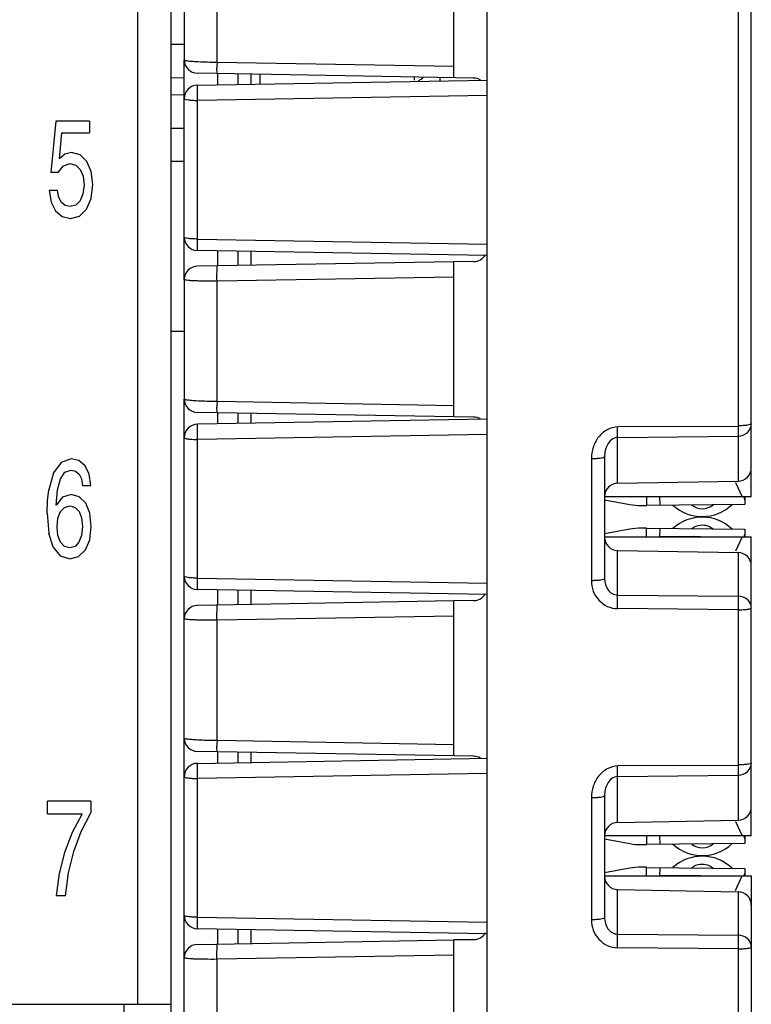
# Model space of a CAD drawing. Units: inches. Extents: x 0 to 23.4, y 0 to 16.5.
# Drawn here: x 12.3 to 12.8, y 11.4 to 12 of the extents above; entities that cross this region are included whole.
import ezdxf

# ---------------------------------------------------------------- set-up
doc = ezdxf.new("R2010")
doc.units = ezdxf.units.IN
doc.header["$LTSCALE"] = 1.28622
doc.header["$MEASUREMENT"] = 0
doc.layers.add('1', color=7, linetype='CONTINUOUS')

msp = doc.modelspace()

# ---------------------------------------------------------------- linework, layer by layer
at = {"layer": '1', "color": 7, "linetype": 'CONTINUOUS'}
for p, q in [((12.40346, 12.98227), (12.40346, 11.37393)), ((12.42314, 12.9744), (12.42314, 9.35786)), ((12.75793, 12.90542), (12.75793, 11.71483)), ((12.76566, 11.67326), (12.76566, 12.90652)), ((12.60976, 11.91898), (12.60976, 12.11897)), ((12.43102, 11.80137), (12.43102, 11.93096)), ((12.43875, 11.91607), (12.60976, 11.91905)), ((12.4507, 11.92288), (12.4507, 11.91628)), ((12.46265, 11.92267), (12.46265, 11.91648)), ((12.47039, 11.92253), (12.47039, 11.91662)), ((12.47574, 11.91671), (12.4758, 11.92243)), ((12.56666, 11.92082), (12.56664, 11.91901)), ((12.58206, 11.91857), (12.58213, 11.92047)), ((12.60976, 11.71897), (12.60976, 11.91897)), ((12.43875, 11.9071), (12.43875, 11.91607)), ((12.60976, 11.91008), (12.43875, 11.9071)), ((12.43875, 11.82532), (12.43875, 11.9071)), ((12.35528, 11.8948), (12.35234, 11.86457)), ((12.37503, 11.8948), (12.35528, 11.8948)), ((12.37503, 11.8948), (12.37503, 11.88806)), ((12.35731, 11.8727), (12.3588, 11.88806)), ((12.3588, 11.88806), (12.37503, 11.88806)), ((12.36046, 11.87541), (12.35731, 11.8727)), ((12.36446, 11.8764), (12.36046, 11.87541)), ((12.36964, 11.875), (12.36446, 11.8764)), ((12.37359, 11.87114), (12.36964, 11.875)), ((12.37615, 11.86523), (12.37359, 11.87114)), ((12.35661, 11.86457), (12.35971, 11.86843)), ((12.35971, 11.86843), (12.36366, 11.86983)), ((12.36366, 11.86983), (12.36708, 11.86892)), ((12.36708, 11.86892), (12.36964, 11.86638)), ((12.36964, 11.86638), (12.37129, 11.86235)), ((12.37706, 11.85751), (12.37615, 11.86523)), ((12.35661, 11.86457), (12.35234, 11.86457)), ((12.37129, 11.86235), (12.37188, 11.8571)), ((12.35618, 11.85389), (12.35127, 11.85389)), ((12.35127, 11.85389), (12.35245, 11.84708)), ((12.35699, 11.84987), (12.35618, 11.85389)), ((12.37188, 11.8571), (12.37124, 11.85192)), ((12.3761, 11.84929), (12.37706, 11.85751)), ((12.35859, 11.84691), (12.35699, 11.84987)), ((12.36959, 11.8479), (12.36697, 11.84535)), ((12.37124, 11.85192), (12.36959, 11.8479)), ((12.37338, 11.84289), (12.3761, 11.84929)), ((12.35245, 11.84708), (12.35512, 11.8419)), ((12.36078, 11.84502), (12.35859, 11.84691)), ((12.36361, 11.84445), (12.36078, 11.84502)), ((12.36697, 11.84535), (12.36361, 11.84445)), ((12.36921, 11.83886), (12.37338, 11.84289)), ((12.35512, 11.8419), (12.35896, 11.83862)), ((12.35896, 11.83862), (12.36382, 11.83739)), ((12.36382, 11.83739), (12.36921, 11.83886)), ((12.43875, 11.82532), (12.60976, 11.82234)), ((12.43875, 11.81854), (12.43875, 11.82532)), ((12.60976, 11.81556), (12.43875, 11.81854)), ((12.4507, 11.81833), (12.4507, 11.80944)), ((12.46265, 11.81813), (12.46265, 11.80966)), ((12.47039, 11.81799), (12.47039, 11.80979)), ((12.42314, 11.7709), (12.43102, 11.7709)), ((12.43102, 11.60136), (12.43102, 11.73095)), ((12.4507, 11.72293), (12.4507, 11.71627)), ((12.46265, 11.72266), (12.46265, 11.71648)), ((12.47039, 11.72253), (12.47039, 11.71662)), ((12.60976, 11.71905), (12.43875, 11.71606)), ((12.43875, 11.7071), (12.43875, 11.71606)), ((12.60976, 11.51897), (12.60976, 11.71896)), ((12.68679, 11.7083), (12.68679, 11.71439)), ((12.75793, 11.71483), (12.68718, 11.71457)), ((12.75793, 11.71509), (12.75793, 11.70914)), ((12.60976, 11.71008), (12.43875, 11.7071)), ((12.68679, 11.7083), (12.75793, 11.70914)), ((12.75793, 11.70914), (12.75793, 11.68248)), ((12.43875, 11.62532), (12.43875, 11.7071)), ((12.68679, 11.68123), (12.68679, 11.7083)), ((12.67905, 11.69697), (12.67905, 11.62489)), ((12.35828, 11.69356), (12.3539, 11.6874)), ((12.36421, 11.6957), (12.35828, 11.69356)), ((12.3689, 11.69463), (12.36421, 11.6957)), ((12.37248, 11.69151), (12.3689, 11.69463)), ((12.37483, 11.68658), (12.37248, 11.69151)), ((12.67131, 11.69587), (12.67131, 11.62379)), ((12.3539, 11.6874), (12.35113, 11.67738)), ((12.35801, 11.68387), (12.36063, 11.68773)), ((12.36063, 11.68773), (12.36426, 11.68904)), ((12.36426, 11.68904), (12.36693, 11.68839)), ((12.36693, 11.68839), (12.36896, 11.68666)), ((12.36896, 11.68666), (12.37029, 11.68387)), ((12.37584, 11.67993), (12.37483, 11.68658)), ((12.3563, 11.67738), (12.35801, 11.68387)), ((12.37029, 11.68387), (12.37093, 11.67993)), ((12.37093, 11.67993), (12.37584, 11.67993)), ((12.68679, 11.68123), (12.75793, 11.68248)), ((12.75635, 11.68178), (12.7603, 11.67326)), ((12.35038, 11.67089), (12.35113, 11.67738)), ((12.3555, 11.66835), (12.3563, 11.67738)), ((12.36431, 11.67467), (12.35924, 11.67303)), ((12.36906, 11.67327), (12.36431, 11.67467)), ((12.35017, 11.66358), (12.35038, 11.67089)), ((12.35924, 11.67303), (12.3555, 11.66835)), ((12.36042, 11.66703), (12.36373, 11.66794)), ((12.36373, 11.66794), (12.36666, 11.66703)), ((12.37285, 11.6695), (12.36906, 11.67327)), ((12.37526, 11.66358), (12.37285, 11.6695)), ((12.76566, 11.67326), (12.67905, 11.67326)), ((12.67905, 11.67147), (12.69396, 11.66873)), ((12.70072, 11.66816), (12.70383, 11.66817)), ((12.70378, 11.67326), (12.70383, 11.66817)), ((12.76182, 11.66879), (12.70383, 11.66818)), ((12.73562, 11.67326), (12.71177, 11.67301)), ((12.71182, 11.66827), (12.71177, 11.67326)), ((12.7612, 11.67326), (12.7617, 11.67194)), ((12.7617, 11.67194), (12.76179, 11.67124)), ((12.76177, 11.67328), (12.76182, 11.66879)), ((12.35017, 11.66358), (12.35102, 11.65192)), ((12.35646, 11.66071), (12.35796, 11.66457)), ((12.35796, 11.66457), (12.36042, 11.66703)), ((12.36666, 11.66703), (12.36896, 11.66465)), ((12.36896, 11.66465), (12.37045, 11.66079)), ((12.37617, 11.65578), (12.37526, 11.66358)), ((12.35593, 11.65562), (12.35646, 11.66071)), ((12.37045, 11.66079), (12.37099, 11.6557)), ((12.73662, 11.66164), (12.73688, 11.66164)), ((12.35364, 11.64354), (12.35102, 11.65192)), ((12.35646, 11.65044), (12.35593, 11.65562)), ((12.35796, 11.6465), (12.35646, 11.65044)), ((12.3704, 11.65044), (12.3689, 11.6465)), ((12.37099, 11.6557), (12.3704, 11.65044)), ((12.37526, 11.64798), (12.37617, 11.65578)), ((12.69396, 11.65417), (12.67905, 11.65144)), ((12.70383, 11.65474), (12.70072, 11.65475)), ((12.70378, 11.64964), (12.70383, 11.65474)), ((12.70383, 11.65472), (12.76182, 11.65411)), ((12.71177, 11.64964), (12.71182, 11.65464)), ((12.76182, 11.65411), (12.76177, 11.64963)), ((12.36036, 11.64395), (12.35796, 11.6465)), ((12.3689, 11.6465), (12.36656, 11.64395)), ((12.37269, 11.6419), (12.37526, 11.64798)), ((12.67905, 11.64964), (12.76566, 11.64964)), ((12.73562, 11.64964), (12.71177, 11.64989)), ((12.7603, 11.64964), (12.75635, 11.64112)), ((12.76566, 11.63252), (12.76566, 11.64964)), ((12.35364, 11.64354), (12.3578, 11.63837)), ((12.36357, 11.64313), (12.36036, 11.64395)), ((12.36656, 11.64395), (12.36357, 11.64313)), ((12.36869, 11.63804), (12.37269, 11.6419)), ((12.68679, 11.64159), (12.75793, 11.64035)), ((12.68679, 11.61534), (12.68679, 11.64159)), ((12.75793, 11.64035), (12.75793, 11.61465)), ((12.3578, 11.63837), (12.36357, 11.63664)), ((12.36357, 11.63664), (12.36869, 11.63804)), ((12.76566, 11.47326), (12.76566, 11.63248)), ((12.43875, 11.62532), (12.60976, 11.62233)), ((12.43875, 11.61854), (12.43875, 11.62532)), ((12.60976, 11.61556), (12.43875, 11.61854)), ((12.4507, 11.61833), (12.4507, 11.60944)), ((12.46265, 11.61812), (12.46265, 11.60965)), ((12.47039, 11.61799), (12.47039, 11.60979)), ((12.68679, 11.61534), (12.75793, 11.61465)), ((12.68679, 11.60731), (12.68679, 11.61534)), ((12.75793, 11.61465), (12.75793, 11.60662)), ((12.75793, 11.60662), (12.68679, 11.60731)), ((12.75793, 11.60662), (12.75793, 11.51483)), ((12.43102, 11.40136), (12.43102, 11.53095)), ((12.4507, 11.52293), (12.4507, 11.51627)), ((12.46265, 11.52266), (12.46265, 11.51648)), ((12.43875, 11.51606), (12.60976, 11.51905)), ((12.47039, 11.52253), (12.47039, 11.51661)), ((12.60976, 11.31897), (12.60976, 11.51896)), ((12.43875, 11.50709), (12.43875, 11.51606)), ((12.68679, 11.5083), (12.68679, 11.51439)), ((12.75793, 11.51483), (12.68718, 11.51457)), ((12.75793, 11.51509), (12.75793, 11.50914)), ((12.60976, 11.51008), (12.43875, 11.50709)), ((12.43875, 11.42531), (12.43875, 11.50709)), ((12.68679, 11.5083), (12.75793, 11.50914)), ((12.68679, 11.48123), (12.68679, 11.5083)), ((12.75793, 11.50914), (12.75793, 11.48248)), ((12.3758, 11.49368), (12.35039, 11.49368)), ((12.35039, 11.48621), (12.35039, 11.49368)), ((12.3758, 11.49368), (12.3758, 11.48687)), ((12.67131, 11.49587), (12.67131, 11.42379)), ((12.67905, 11.49697), (12.67905, 11.42489)), ((12.35039, 11.48621), (12.37068, 11.48621)), ((12.37068, 11.48621), (12.3648, 11.4752)), ((12.37009, 11.47586), (12.3758, 11.48687)), ((12.68679, 11.48123), (12.75793, 11.48248)), ((12.75635, 11.48178), (12.7603, 11.47326)), ((12.3648, 11.4752), (12.36037, 11.46354)), ((12.36577, 11.46412), (12.37009, 11.47586)), ((12.76566, 11.47326), (12.67905, 11.47326)), ((12.67905, 11.47147), (12.69396, 11.46873)), ((12.70378, 11.47326), (12.70383, 11.46817)), ((12.73562, 11.47326), (12.71177, 11.47301)), ((12.71182, 11.46827), (12.71177, 11.47326)), ((12.7612, 11.47326), (12.7617, 11.47194)), ((12.7617, 11.47194), (12.76179, 11.47124)), ((12.76177, 11.47328), (12.76182, 11.46879)), ((12.70072, 11.46816), (12.70383, 11.46817)), ((12.76182, 11.46879), (12.70383, 11.46818)), ((12.36037, 11.46354), (12.35722, 11.45114)), ((12.36267, 11.45138), (12.36577, 11.46412)), ((12.73662, 11.46164), (12.73688, 11.46164)), ((12.69396, 11.45417), (12.67905, 11.45144)), ((12.70383, 11.45474), (12.70072, 11.45475)), ((12.70378, 11.44964), (12.70383, 11.45474)), ((12.70383, 11.45472), (12.76182, 11.45411)), ((12.71177, 11.44964), (12.71182, 11.45464)), ((12.76182, 11.45411), (12.76177, 11.44963)), ((12.35722, 11.45114), (12.35546, 11.43791)), ((12.36091, 11.43791), (12.36267, 11.45138)), ((12.67905, 11.44964), (12.76566, 11.44964)), ((12.73562, 11.44964), (12.71177, 11.44989)), ((12.75635, 11.44112), (12.7603, 11.44964)), ((12.76566, 11.44964), (12.76566, 11.43252)), ((12.68679, 11.44159), (12.75793, 11.44035)), ((12.68679, 11.41534), (12.68679, 11.44159)), ((12.36091, 11.43791), (12.35546, 11.43791)), ((12.75793, 11.44035), (12.75793, 11.41465)), ((12.76566, 11.43248), (12.76566, 10.27326)), ((12.43875, 11.42531), (12.60976, 11.42233)), ((12.43875, 11.41854), (12.43875, 11.42531)), ((12.60976, 11.41555), (12.43875, 11.41854)), ((12.4507, 11.41833), (12.4507, 11.40944)), ((12.46265, 11.41812), (12.46265, 11.40965)), ((12.47039, 11.41799), (12.47039, 11.40979)), ((12.68679, 11.41534), (12.75793, 11.41465)), ((12.68679, 11.40731), (12.68679, 11.41534)), ((12.75793, 11.41465), (12.75793, 11.40662)), ((12.75793, 11.40662), (12.68679, 11.40731)), ((12.75793, 11.40662), (12.75793, 10.31483)), ((11.9074, 11.37393), (12.42314, 11.37393)), ((12.39539, 11.37393), (12.39539, 11.36613))]:
    msp.add_line(p, q, dxfattribs=at)
at = {"layer": '1', "color": 6, "linetype": 'CONTINUOUS'}
for p, q in [((12.59007, 11.92044), (12.59007, 12.01188)), ((12.43102, 12.00137), (12.43102, 11.93096)), ((12.45036, 11.92966), (12.45036, 12.00048)), ((12.43086, 11.9401), (12.42314, 11.93997)), ((12.45036, 11.92966), (12.59007, 11.92722)), ((12.45036, 11.92288), (12.45032, 11.92612)), ((12.4312, 11.92042), (12.42314, 11.92028)), ((12.60202, 11.92023), (12.43875, 11.92308)), ((12.42314, 11.9105), (12.43106, 11.91036)), ((12.42314, 11.89081), (12.43102, 11.89067)), ((12.43102, 11.87099), (12.42314, 11.87113)), ((12.59007, 11.81188), (12.43875, 11.80924)), ((12.45034, 11.80157), (12.45036, 11.80944)), ((12.6018, 11.81203), (12.59007, 11.81194)), ((12.59007, 11.72044), (12.59007, 11.81188)), ((12.43102, 11.80137), (12.43102, 11.73095)), ((12.45036, 11.80047), (12.45034, 11.80156)), ((12.59007, 11.80291), (12.45036, 11.80047)), ((12.45036, 11.72965), (12.45036, 11.80047)), ((12.45036, 11.72288), (12.45032, 11.72613)), ((12.45036, 11.72965), (12.59007, 11.72722)), ((12.60202, 11.72023), (12.43875, 11.72308)), ((12.59007, 11.61188), (12.43875, 11.60924)), ((12.6018, 11.61202), (12.59007, 11.61194)), ((12.59007, 11.52044), (12.59007, 11.61188)), ((12.45034, 11.60157), (12.45036, 11.60944)), ((12.43102, 11.53095), (12.43102, 11.60136)), ((12.45036, 11.60047), (12.45034, 11.60156)), ((12.59007, 11.60291), (12.45036, 11.60047)), ((12.45036, 11.52965), (12.45036, 11.60047)), ((12.45036, 11.52965), (12.59007, 11.52721)), ((12.60202, 11.52023), (12.43875, 11.52308)), ((12.45036, 11.52287), (12.45032, 11.52612)), ((12.43875, 11.40923), (12.59007, 11.41187)), ((12.45034, 11.40156), (12.45036, 11.40944)), ((12.6018, 11.41202), (12.59007, 11.41194)), ((12.59007, 11.32043), (12.59007, 11.41187)), ((12.43102, 11.33095), (12.43102, 11.40136)), ((12.45036, 11.40047), (12.45034, 11.40156)), ((12.59007, 11.40291), (12.45036, 11.40047)), ((12.45036, 11.32965), (12.45036, 11.40047))]:
    msp.add_line(p, q, dxfattribs=at)
for centre, radius, start, end in [((12.43889, 11.93096), 0.00787, 180, 269), ((12.45356, 12.23872), 0.30908, 268.03161, 269.19762), ((12.45376, 12.24593), 0.31629, 269.18033, 269.38428), ((12.83993, 11.92348), 0.38962, 179.09176, 179.61236), ((12.60188, 11.91236), 0.00787, 59.41656, 92.6584), ((12.60188, 11.81996), 0.00787, 269.40207, 330.24553), ((12.43889, 11.80137), 0.00787, 91, 180), ((12.43889, 11.73095), 0.00787, 180, 269), ((12.45356, 12.03872), 0.30908, 268.03161, 269.19762), ((12.45376, 12.04593), 0.31629, 269.18033, 269.38428), ((12.8405, 11.72347), 0.39019, 179.09207, 179.61016), ((12.60188, 11.71236), 0.00787, 59.41656, 92.6584), ((12.60188, 11.61996), 0.00787, 269.40207, 330.24553), ((12.43889, 11.60136), 0.00787, 91, 180), ((12.43889, 11.53095), 0.00787, 180, 269), ((12.45356, 11.83871), 0.30908, 268.03161, 269.19762), ((12.45376, 11.84593), 0.31629, 269.18033, 269.38428), ((12.8405, 11.52347), 0.39019, 179.09207, 179.61016), ((12.60188, 11.51235), 0.00787, 59.41656, 92.6584), ((12.60188, 11.41996), 0.00787, 269.40207, 330.24553), ((12.43889, 11.40136), 0.00787, 91, 180)]:
    msp.add_arc(centre, radius, start, end, dxfattribs=at)
at = {"layer": '1', "color": 7, "linetype": 'CONTINUOUS'}
for centre, radius, start, end in [((12.56645, 11.92617), 0.00787, 290.92206, 316.5185), ((12.43889, 11.90819), 0.00787, 90.99939, 180), ((12.43889, 11.82642), 0.00787, 180, 269), ((12.43889, 11.70819), 0.00787, 90.99939, 180), ((12.75779, 11.69035), 0.00787, 271, 360), ((12.68692, 11.67336), 0.00787, 91, 180), ((12.70035, 11.70358), 0.03543, 259.6, 270.60022), ((12.73662, 11.68723), 0.02559, 227.55093, 313.64908), ((12.73674, 11.67609), 0.00984, 230.82781, 270.60185), ((12.73674, 11.6761), 0.00985, 270.6151, 310.35523), ((12.73662, 11.63568), 0.02559, 46.3509, 132.44908), ((12.70035, 11.61932), 0.03543, 89.39984, 100.4), ((12.68692, 11.64947), 0.00787, 180, 269), ((12.75779, 11.63248), 0.00787, 0, 89), ((12.43889, 11.62641), 0.00787, 180, 269), ((12.43889, 11.50819), 0.00787, 90.99939, 180), ((12.75779, 11.49035), 0.00787, 271, 360), ((12.68692, 11.47336), 0.00787, 91, 180), ((12.70035, 11.50358), 0.03543, 259.6, 270.60022), ((12.73662, 11.48723), 0.02559, 227.55093, 313.64908), ((12.73674, 11.47609), 0.00984, 230.82781, 270.60185), ((12.73674, 11.4761), 0.00985, 270.6151, 310.35523), ((12.73662, 11.43568), 0.02559, 46.3509, 132.44908), ((12.70035, 11.41932), 0.03543, 89.39984, 100.4), ((12.68692, 11.44947), 0.00787, 180, 269), ((12.75779, 11.43248), 0.00787, 0, 89), ((12.43889, 11.42641), 0.00787, 180, 269)]:
    msp.add_arc(centre, radius, start, end, dxfattribs=at)
at = {"layer": '1', "color": 6, "linetype": 'CONTINUOUS'}
for points, knots in [([(12.43102, 11.93096), (12.43102, 11.93087), (12.4314, 11.93074), (12.43194, 11.9306), (12.433, 11.93045), (12.43505, 11.93023), (12.43843, 11.93001), (12.44132, 11.92988), (12.44295, 11.92982)], [0, 0, 0, 0, 0.021649, 0.074904, 0.160624, 0.27752, 0.59434, 1, 1, 1, 1]), ([(12.45036, 11.80047), (12.44788, 11.80045), (12.44428, 11.80045), (12.43972, 11.80054), (12.43681, 11.80064), (12.43449, 11.80078), (12.43263, 11.80091), (12.43173, 11.80111), (12.43102, 11.80123), (12.43102, 11.80137)], [0, 0, 0, 0, 0.382952, 0.555262, 0.705841, 0.829248, 0.921198, 0.978308, 1, 1, 1, 1]), ([(12.43102, 11.73095), (12.43102, 11.73087), (12.4314, 11.73074), (12.43194, 11.7306), (12.433, 11.73044), (12.43505, 11.73023), (12.43843, 11.73), (12.44132, 11.72988), (12.44295, 11.72982)], [0, 0, 0, 0, 0.021649, 0.074904, 0.160624, 0.27752, 0.59434, 1, 1, 1, 1]), ([(12.45036, 11.60047), (12.44788, 11.60044), (12.44428, 11.60045), (12.43972, 11.60054), (12.43681, 11.60064), (12.43449, 11.60077), (12.43263, 11.60091), (12.43173, 11.60111), (12.43102, 11.60122), (12.43102, 11.60136)], [0, 0, 0, 0, 0.382952, 0.555262, 0.705841, 0.829248, 0.921198, 0.978308, 1, 1, 1, 1]), ([(12.43102, 11.53095), (12.43102, 11.53086), (12.4314, 11.53074), (12.43194, 11.5306), (12.433, 11.53044), (12.43505, 11.53022), (12.43843, 11.53), (12.44132, 11.52987), (12.44295, 11.52982)], [0, 0, 0, 0, 0.021649, 0.074904, 0.160624, 0.27752, 0.59434, 1, 1, 1, 1]), ([(12.45036, 11.40047), (12.44788, 11.40044), (12.44428, 11.40045), (12.43972, 11.40054), (12.43681, 11.40063), (12.43449, 11.40077), (12.43263, 11.40091), (12.43173, 11.40111), (12.43102, 11.40122), (12.43102, 11.40136)], [0, 0, 0, 0, 0.382952, 0.555262, 0.705841, 0.829248, 0.921198, 0.978308, 1, 1, 1, 1])]:
    msp.add_open_spline(points, degree=3, knots=knots, dxfattribs=at)
at = {"layer": '1', "color": 7, "linetype": 'CONTINUOUS'}
for points, knots in [([(12.43102, 11.90819), (12.43102, 11.90811), (12.43123, 11.90791), (12.43197, 11.90764), (12.43355, 11.90735), (12.43593, 11.90715), (12.43776, 11.9071), (12.43875, 11.9071)], [0, 0, 0, 0, 0.032487, 0.093318, 0.308466, 0.625719, 1, 1, 1, 1]), ([(12.43875, 11.82532), (12.43776, 11.82532), (12.43593, 11.82538), (12.43355, 11.82558), (12.43197, 11.82586), (12.43123, 11.82613), (12.43102, 11.82633), (12.43102, 11.82642)], [0, 0, 0, 0, 0.374281, 0.691534, 0.906682, 0.967513, 1, 1, 1, 1]), ([(12.68718, 11.71457), (12.68494, 11.71442), (12.68042, 11.71325), (12.67514, 11.70874), (12.67199, 11.70262), (12.6714, 11.69811), (12.67131, 11.69587)], [0, 0, 0, 0, 0.250804, 0.501067, 0.750681, 1, 1, 1, 1]), ([(12.76566, 11.71627), (12.76566, 11.71619), (12.76545, 11.71599), (12.76471, 11.71572), (12.76313, 11.71543), (12.76075, 11.71523), (12.75892, 11.71518), (12.75793, 11.71518)], [0, 0, 0, 0, 0.032487, 0.093318, 0.308466, 0.625719, 1, 1, 1, 1]), ([(12.75793, 11.70914), (12.75989, 11.70917), (12.76384, 11.71055), (12.76566, 11.71444), (12.76566, 11.71627)], [0, 0, 0, 0, 0.517279, 1, 1, 1, 1]), ([(12.43102, 11.70819), (12.43102, 11.70811), (12.43123, 11.70791), (12.43197, 11.70764), (12.43355, 11.70735), (12.43593, 11.70715), (12.43776, 11.7071), (12.43875, 11.7071)], [0, 0, 0, 0, 0.032487, 0.093318, 0.308466, 0.625719, 1, 1, 1, 1]), ([(12.68679, 11.7083), (12.68547, 11.70829), (12.68289, 11.70721), (12.68056, 11.70411), (12.67931, 11.70061), (12.67905, 11.69817), (12.67905, 11.69697)], [0, 0, 0, 0, 0.262717, 0.514539, 0.75888, 1, 1, 1, 1]), ([(12.67131, 11.69587), (12.6723, 11.69587), (12.67414, 11.69593), (12.67652, 11.69613), (12.67809, 11.69641), (12.67884, 11.69668), (12.67905, 11.69688), (12.67905, 11.69697)], [0, 0, 0, 0, 0.374216, 0.691389, 0.90663, 0.967496, 1, 1, 1, 1]), ([(12.73052, 11.65444), (12.73093, 11.65477), (12.73279, 11.65605), (12.73511, 11.65667), (12.73684, 11.65665)], [0, 0, 0, 0, 0.233322, 1, 1, 1, 1]), ([(12.73684, 11.65665), (12.73745, 11.65665), (12.7397, 11.65641), (12.74185, 11.65538), (12.74311, 11.65431)], [0, 0, 0, 0, 0.26754, 1, 1, 1, 1]), ([(12.76179, 11.65166), (12.76179, 11.65151), (12.76172, 11.65081), (12.76145, 11.65014), (12.7612, 11.64965)], [0, 0, 0, 0, 0.21632, 1, 1, 1, 1]), ([(12.43875, 11.62532), (12.43776, 11.62532), (12.43593, 11.62537), (12.43355, 11.62557), (12.43197, 11.62586), (12.43123, 11.62613), (12.43102, 11.62633), (12.43102, 11.62641)], [0, 0, 0, 0, 0.374281, 0.691534, 0.906682, 0.967513, 1, 1, 1, 1]), ([(12.67905, 11.62489), (12.67905, 11.6248), (12.67884, 11.6246), (12.67809, 11.62433), (12.67652, 11.62405), (12.67414, 11.62385), (12.6723, 11.62379), (12.67131, 11.62379)], [0, 0, 0, 0, 0.03248, 0.093287, 0.308321, 0.625604, 1, 1, 1, 1]), ([(12.67131, 11.62379), (12.67139, 11.62172), (12.67197, 11.61752), (12.6754, 11.61212), (12.68048, 11.60826), (12.6847, 11.60731), (12.68679, 11.60731)], [0, 0, 0, 0, 0.249502, 0.498659, 0.749081, 1, 1, 1, 1]), ([(12.67905, 11.62489), (12.67905, 11.62266), (12.68003, 11.61916), (12.68337, 11.61599), (12.68566, 11.61534), (12.68679, 11.61534)], [0, 0, 0, 0, 0.496097, 0.748025, 1, 1, 1, 1]), ([(12.76566, 11.60772), (12.76566, 11.60861), (12.76524, 11.61046), (12.7629, 11.61354), (12.75988, 11.61462), (12.75793, 11.61465)], [0, 0, 0, 0, 0.237276, 0.483397, 1, 1, 1, 1]), ([(12.75793, 11.60662), (12.75892, 11.60662), (12.76075, 11.60668), (12.76313, 11.60688), (12.76471, 11.60716), (12.76545, 11.60743), (12.76566, 11.60763), (12.76566, 11.60772)], [0, 0, 0, 0, 0.374281, 0.691534, 0.906682, 0.967513, 1, 1, 1, 1]), ([(12.68718, 11.51457), (12.68494, 11.51442), (12.68042, 11.51325), (12.67514, 11.50874), (12.67199, 11.50262), (12.6714, 11.49811), (12.67131, 11.49587)], [0, 0, 0, 0, 0.250804, 0.501067, 0.750681, 1, 1, 1, 1]), ([(12.76566, 11.51627), (12.76566, 11.51619), (12.76545, 11.51599), (12.76471, 11.51572), (12.76313, 11.51543), (12.76075, 11.51523), (12.75892, 11.51518), (12.75793, 11.51518)], [0, 0, 0, 0, 0.032487, 0.093318, 0.308466, 0.625719, 1, 1, 1, 1]), ([(12.75793, 11.50914), (12.75989, 11.50917), (12.76384, 11.51055), (12.76566, 11.51444), (12.76566, 11.51627)], [0, 0, 0, 0, 0.517279, 1, 1, 1, 1]), ([(12.43102, 11.50819), (12.43102, 11.5081), (12.43123, 11.5079), (12.43197, 11.50763), (12.43355, 11.50735), (12.43593, 11.50715), (12.43776, 11.5071), (12.43875, 11.50709)], [0, 0, 0, 0, 0.032487, 0.093318, 0.308466, 0.625719, 1, 1, 1, 1]), ([(12.68679, 11.5083), (12.68547, 11.50829), (12.68289, 11.50721), (12.68056, 11.50411), (12.67931, 11.50061), (12.67905, 11.49817), (12.67905, 11.49697)], [0, 0, 0, 0, 0.262717, 0.514539, 0.75888, 1, 1, 1, 1]), ([(12.67131, 11.49587), (12.6723, 11.49587), (12.67414, 11.49593), (12.67652, 11.49613), (12.67809, 11.49641), (12.67884, 11.49668), (12.67905, 11.49688), (12.67905, 11.49697)], [0, 0, 0, 0, 0.374216, 0.691389, 0.90663, 0.967496, 1, 1, 1, 1]), ([(12.73052, 11.45444), (12.73093, 11.45477), (12.73279, 11.45605), (12.73511, 11.45667), (12.73684, 11.45665)], [0, 0, 0, 0, 0.233322, 1, 1, 1, 1]), ([(12.73684, 11.45665), (12.73745, 11.45665), (12.7397, 11.45641), (12.74185, 11.45538), (12.74311, 11.45431)], [0, 0, 0, 0, 0.26754, 1, 1, 1, 1]), ([(12.76179, 11.45166), (12.76179, 11.45151), (12.76172, 11.45081), (12.76145, 11.45014), (12.7612, 11.44965)], [0, 0, 0, 0, 0.21632, 1, 1, 1, 1]), ([(12.43875, 11.42531), (12.43776, 11.42532), (12.43593, 11.42537), (12.43355, 11.42557), (12.43197, 11.42586), (12.43123, 11.42612), (12.43102, 11.42632), (12.43102, 11.42641)], [0, 0, 0, 0, 0.374281, 0.691534, 0.906682, 0.967513, 1, 1, 1, 1]), ([(12.67905, 11.42489), (12.67905, 11.4248), (12.67884, 11.4246), (12.67809, 11.42433), (12.67652, 11.42405), (12.67414, 11.42385), (12.6723, 11.42379), (12.67131, 11.42379)], [0, 0, 0, 0, 0.03248, 0.093287, 0.308321, 0.625604, 1, 1, 1, 1]), ([(12.67905, 11.42489), (12.67905, 11.42266), (12.68003, 11.41916), (12.68337, 11.41599), (12.68566, 11.41534), (12.68679, 11.41534)], [0, 0, 0, 0, 0.496097, 0.748025, 1, 1, 1, 1]), ([(12.67131, 11.42379), (12.67139, 11.42172), (12.67197, 11.41752), (12.6754, 11.41212), (12.68048, 11.40826), (12.6847, 11.40731), (12.68679, 11.40731)], [0, 0, 0, 0, 0.249502, 0.498659, 0.749081, 1, 1, 1, 1]), ([(12.76566, 11.40772), (12.76566, 11.40861), (12.76524, 11.41046), (12.7629, 11.41354), (12.75988, 11.41462), (12.75793, 11.41465)], [0, 0, 0, 0, 0.237276, 0.483397, 1, 1, 1, 1]), ([(12.75793, 11.40662), (12.75892, 11.40662), (12.76075, 11.40668), (12.76313, 11.40688), (12.76471, 11.40716), (12.76545, 11.40743), (12.76566, 11.40763), (12.76566, 11.40772)], [0, 0, 0, 0, 0.374281, 0.691534, 0.906682, 0.967513, 1, 1, 1, 1])]:
    msp.add_open_spline(points, degree=3, knots=knots, dxfattribs=at)

doc.saveas('drawing.dxf')
